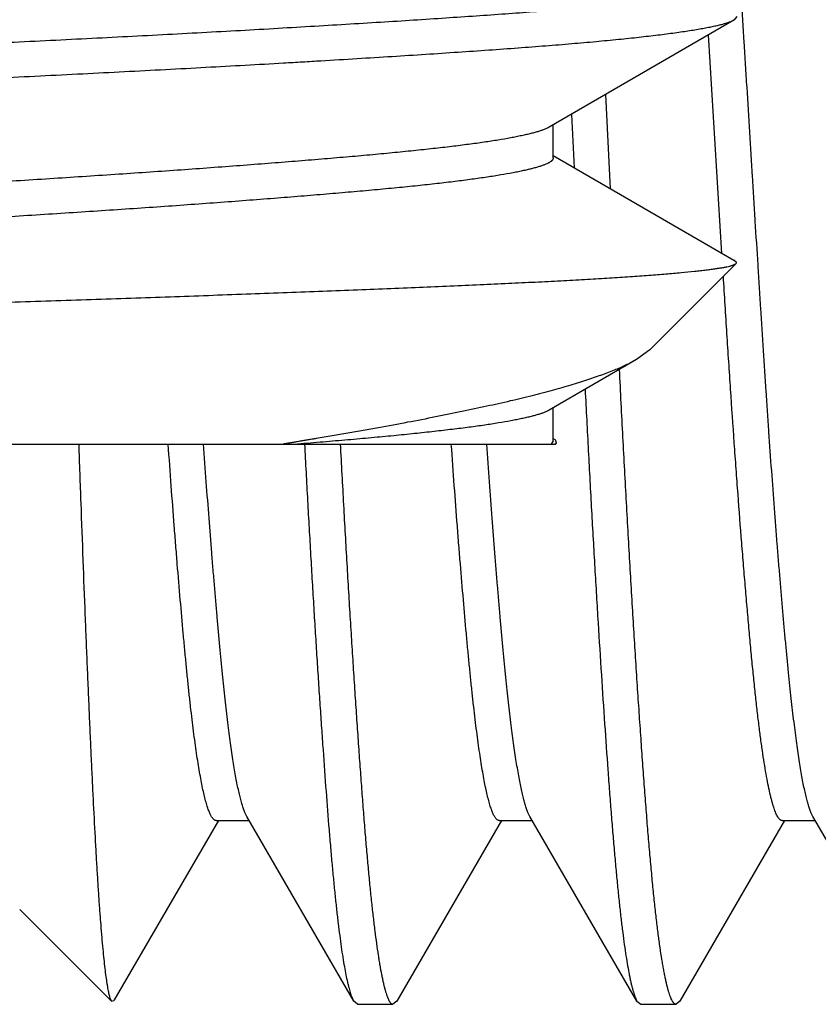
# Model space of a CAD drawing. Units: inches. Extents: x 0 to 22.3, y -0.1 to 17.2.
# Drawn here: x 4.5 to 4.5, y 12.2 to 12.3 of the extents above; entities that cross this region are included whole.
import ezdxf

# ---------------------------------------------------------------- set-up
doc = ezdxf.new("R2010")
doc.units = ezdxf.units.IN
doc.header["$LTSCALE"] = 1.21
doc.header["$MEASUREMENT"] = 0
doc.layers.get('0').update_dxf_attribs({"linetype": 'CONTINUOUS'})

msp = doc.modelspace()

# ---------------------------------------------------------------- linework, layer by layer
at = {"color": 7, "linetype": 'CONTINUOUS'}
for p, q in [((4.50076445, 12.29277773), (4.48821798, 12.28550201)), ((4.50081685, 12.29281018), (4.50098036, 12.29302766)), ((4.49995314, 12.27692221), (4.49903048, 12.29177341)), ((4.49238084, 12.28131447), (4.49206142, 12.28773244)), ((4.48972536, 12.28637696), (4.48990638, 12.28275051)), ((4.48849, 12.28341262), (4.48849, 12.28565992)), ((4.48849, 12.28357285), (4.50075793, 12.27645709)), ((4.50094248, 12.27630532), (4.50075793, 12.27645709)), ((4.49504815, 12.2703731), (4.50091429, 12.27623925)), ((4.49504815, 12.2703731), (4.49413885, 12.2697066)), ((4.49413885, 12.2697066), (4.48821798, 12.26627124)), ((4.48849, 12.26418185), (4.48849, 12.26642915)), ((4.48849, 12.26434207), (4.48864707, 12.26425087)), ((4.38832164, 12.26396403), (4.48863907, 12.26396403)), ((4.48848999, 12.26418185), (4.48835878, 12.26396403)), ((4.48859201, 12.26396403), (4.48872242, 12.26404738)), ((4.48863907, 12.26396403), (4.48872244, 12.2640474)), ((4.48872242, 12.26404738), (4.48864707, 12.26425087)), ((4.46574309, 12.23838507), (4.45865214, 12.226157)), ((4.46558613, 12.23838507), (4.46783275, 12.23838507)), ((4.47494993, 12.22611211), (4.46767588, 12.23865531)), ((4.48497386, 12.23838507), (4.47785704, 12.22611236)), ((4.4848169, 12.23838507), (4.48706352, 12.23838507)), ((4.4941807, 12.22611211), (4.48690665, 12.23865531)), ((4.50420463, 12.23838507), (4.49708781, 12.22611236)), ((4.50404767, 12.23838507), (4.50629429, 12.23838507)), ((4.51341147, 12.22611211), (4.50613742, 12.23865531)), ((4.45224709, 12.23234387), (4.45849247, 12.22609849)), ((4.45849247, 12.22609849), (4.45865218, 12.22615694)), ((4.47520151, 12.22589432), (4.47494993, 12.22611211)), ((4.47520151, 12.22589432), (4.47760536, 12.22589432)), ((4.47785704, 12.22611236), (4.47760536, 12.22589432)), ((4.4941807, 12.22611211), (4.49443228, 12.22589432)), ((4.49443228, 12.22589432), (4.49683613, 12.22589432)), ((4.49708781, 12.22611236), (4.49683613, 12.22589432))]:
    msp.add_line(p, q, dxfattribs=at)
for points, knots in [([(4.50404767, 12.35089432), (4.50405972, 12.35089432), (4.50408463, 12.35089113), (4.50412122, 12.35087709), (4.50415745, 12.35085406), (4.50419342, 12.35082222), (4.5042293, 12.35078162), (4.50426516, 12.35073224), (4.50430107, 12.35067405), (4.50433706, 12.35060704), (4.50437314, 12.35053121), (4.50440931, 12.35044655), (4.5044456, 12.35035305), (4.504496, 12.35021136), (4.50455866, 12.3500119), (4.50463182, 12.34974556), (4.50470526, 12.34944426), (4.50477891, 12.34910818), (4.5048527, 12.34873748), (4.50492662, 12.34833236), (4.50500073, 12.34789306), (4.50510332, 12.34724022), (4.50523046, 12.34634045), (4.50537746, 12.3451614), (4.5055229, 12.34385277), (4.50566707, 12.34241754), (4.50581072, 12.34085904), (4.5059541, 12.33918078), (4.50609702, 12.33738657), (4.50624047, 12.33548054), (4.50638522, 12.33346708), (4.50653178, 12.33135082), (4.50667938, 12.32913654), (4.50680146, 12.32723221), (4.50689952, 12.32566355), (4.50699964, 12.3240383), (4.50712492, 12.32195707), (4.507273, 12.3194032), (4.50741938, 12.31677848), (4.50756422, 12.31408889), (4.50770834, 12.31134061), (4.50785212, 12.30853994), (4.50799536, 12.30569326), (4.50813886, 12.30280709), (4.50828354, 12.29988808), (4.50842996, 12.29694292), (4.50857761, 12.2939783), (4.50872558, 12.29100095), (4.508874, 12.28801767), (4.50902326, 12.2850353), (4.50917163, 12.28206054), (4.50931836, 12.27910017), (4.50946343, 12.27616093), (4.50960766, 12.27324958), (4.50972792, 12.27084392), (4.50982403, 12.26893833), (4.50991922, 12.2670623), (4.51003818, 12.26474903), (4.5101826, 12.26201499), (4.51032868, 12.25934124), (4.51047617, 12.25673388), (4.51062405, 12.2541988), (4.51077224, 12.25174177), (4.51092137, 12.24936847), (4.51106985, 12.24708421), (4.51121674, 12.24489418), (4.51136189, 12.24280337), (4.51150602, 12.2408166), (4.51162749, 12.2392282), (4.51172475, 12.23801293), (4.51181874, 12.23687406), (4.51193575, 12.23552471), (4.51207952, 12.23399698), (4.51222475, 12.23259346), (4.51235002, 12.23150334), (4.51245115, 12.23069582), (4.51252507, 12.23013908), (4.51259907, 12.22961559), (4.51267316, 12.22912563), (4.51274746, 12.2286695), (4.51282185, 12.22824746), (4.5128961, 12.22785971), (4.51297004, 12.22750648), (4.51303291, 12.22723412), (4.51308327, 12.22703377), (4.51313066, 12.22685604), (4.51318912, 12.22665559), (4.51325132, 12.22647095), (4.5133015, 12.22634122), (4.51333757, 12.22625664), (4.51337358, 12.22618089), (4.51339879, 12.22613399), (4.51341147, 12.22611211)], [0, 0, 0, 0, 0.0002884, 0.00059375, 0.00093063, 0.00131001, 0.00173956, 0.00222456, 0.00276865, 0.00337436, 0.00404349, 0.00477733, 0.00557683, 0.00644269, 0.00837524, 0.01057754, 0.01305056, 0.01579454, 0.0188092, 0.02209383, 0.02564739, 0.02946853, 0.03790579, 0.04738848, 0.05789701, 0.06940945, 0.08190125, 0.09534504, 0.10971095, 0.12496705, 0.1410792, 0.15801101, 0.17572393, 0.19417766, 0.2036693, 0.21333034, 0.23313844, 0.25355683, 0.2745391, 0.29603763, 0.31800361, 0.34038713, 0.36313724, 0.38620218, 0.40952944, 0.43306589, 0.45675791, 0.48055154, 0.5043926, 0.5282268, 0.55199989, 0.57565771, 0.59914639, 0.62241242, 0.64540281, 0.65677827, 0.66806523, 0.6903481, 0.71220076, 0.73357359, 0.75441801, 0.77468663, 0.79433339, 0.81331377, 0.83158448, 0.84910386, 0.86583209, 0.88173141, 0.89676602, 0.90394843, 0.91090213, 0.92410817, 0.93635526, 0.94761692, 0.95786893, 0.96260933, 0.96708928, 0.97130657, 0.97525922, 0.97894554, 0.98236392, 0.98551286, 0.98839125, 0.99099838, 0.99220018, 0.99333418, 0.99539919, 0.99719536, 0.99799381, 0.99872669, 0.99939497, 1, 1, 1, 1]), ([(4.50613747, 12.2386554), (4.50612129, 12.23868326), (4.50608909, 12.23874308), (4.50604306, 12.23883984), (4.50599684, 12.23894812), (4.50595044, 12.23906787), (4.50590386, 12.23919907), (4.50583927, 12.23939606), (4.50577697, 12.23960898), (4.50571584, 12.23983722), (4.50565092, 12.24009446), (4.50557007, 12.2404441), (4.50547546, 12.24089758), (4.50538123, 12.24139534), (4.50528742, 12.24193686), (4.50519398, 12.24252147), (4.50510093, 12.24314852), (4.50500818, 12.24381742), (4.50491555, 12.2445277), (4.50478874, 12.24555548), (4.50466546, 12.24663674), (4.5045449, 12.24777017), (4.50445286, 12.24867706), (4.50436103, 12.24962079), (4.50426924, 12.25060061), (4.50417731, 12.25161565), (4.504085, 12.25266495), (4.50399209, 12.2537474), (4.50389831, 12.25486189), (4.5038038, 12.2560074), (4.50367573, 12.25759379), (4.50351595, 12.25964652), (4.50332779, 12.26218818), (4.50317419, 12.26436889), (4.50305138, 12.26615966), (4.50292669, 12.26800542), (4.5027712, 12.27035788), (4.50261796, 12.27273843), (4.50249563, 12.27467375), (4.5023727, 12.27664302), (4.50225059, 12.27862659), (4.50212747, 12.28062253), (4.50200263, 12.28263762), (4.50184518, 12.2851674), (4.50168687, 12.28770211), (4.50156054, 12.28973305), (4.50143504, 12.29176072), (4.50127957, 12.29428528), (4.50112462, 12.29680076), (4.50100065, 12.2987994), (4.50087737, 12.30077225), (4.50075361, 12.30272942), (4.50062996, 12.30466917), (4.5005082, 12.30656878), (4.50035657, 12.30889882), (4.50023155, 12.31075073), (4.50016843, 12.31166387)], [0, 0, 0, 0, 0.00131802, 0.00277784, 0.00438239, 0.00613324, 0.00803139, 0.01007742, 0.01461401, 0.01710483, 0.01974403, 0.02546768, 0.0317851, 0.03869519, 0.04619241, 0.05426866, 0.06291551, 0.07212636, 0.0818962, 0.09221988, 0.11449297, 0.12641776, 0.13885195, 0.1517857, 0.16520949, 0.17911311, 0.19348283, 0.20830363, 0.22356057, 0.23923962, 0.25532735, 0.28867353, 0.32347369, 0.35959496, 0.37811096, 0.39690894, 0.43527985, 0.47456374, 0.49450259, 0.51461505, 0.55528629, 0.57580747, 0.59642711, 0.63788476, 0.67950519, 0.70032829, 0.72113436, 0.76261922, 0.80380737, 0.82424183, 0.84454397, 0.8846773, 0.9044727, 0.92406303, 0.96255282, 1, 1, 1, 1]), ([(4.37620279, 12.28607248), (4.37622433, 12.28608496), (4.37627042, 12.28610982), (4.37634467, 12.28614544), (4.37642734, 12.28618116), (4.37655369, 12.28623085), (4.37673305, 12.28629254), (4.37692754, 12.28635056), (4.37709966, 12.28639749), (4.37729332, 12.28644723), (4.37755627, 12.28650912), (4.37789704, 12.28658152), (4.37827073, 12.28665377), (4.37867713, 12.28672596), (4.37911603, 12.28679812), (4.37958719, 12.28687024), (4.38027876, 12.28696922), (4.38122206, 12.2870914), (4.38244748, 12.28723239), (4.38379474, 12.28737213), (4.38526091, 12.28751128), (4.38684276, 12.28765105), (4.38853689, 12.28779134), (4.39033961, 12.28793226), (4.39224699, 12.28807431), (4.39425483, 12.28821796), (4.39635879, 12.28836297), (4.39855434, 12.28850835), (4.40083675, 12.28865293), (4.40320102, 12.28879736), (4.40564202, 12.28894141), (4.4081545, 12.28908396), (4.41073301, 12.28922481), (4.41292054, 12.28934068), (4.41469932, 12.28943341), (4.41651252, 12.28952721), (4.41880764, 12.28964467), (4.42159263, 12.28978549), (4.42441431, 12.2899271), (4.42726651, 12.29007013), (4.43014303, 12.29021469), (4.43255251, 12.29033582), (4.4344876, 12.29043262), (4.43642849, 12.2905293), (4.43885608, 12.29064984), (4.44176727, 12.29079422), (4.44467135, 12.29093772), (4.44756206, 12.29107936), (4.45043308, 12.29121962), (4.45327815, 12.29135919), (4.456091, 12.2914993), (4.45886553, 12.29163988), (4.4615957, 12.29178103), (4.46427556, 12.29192328), (4.46689924, 12.2920671), (4.46946106, 12.29221223), (4.4719555, 12.29235765), (4.47437719, 12.29250226), (4.47672083, 12.29264668), (4.47898131, 12.29279067), (4.48115378, 12.29293311), (4.48323352, 12.29307384), (4.48521599, 12.29321344), (4.48709681, 12.29335301), (4.48887188, 12.29349314), (4.49053736, 12.29363368), (4.49208964, 12.29377494), (4.49352532, 12.29391754), (4.49484127, 12.29406153), (4.49586136, 12.29418527), (4.49661538, 12.2942847), (4.49713395, 12.29435705), (4.49762064, 12.2944293), (4.49807518, 12.29450146), (4.49849733, 12.29457352), (4.49888687, 12.29464542), (4.49924358, 12.29471706), (4.49956729, 12.29478826), (4.49981599, 12.29484877), (4.49999818, 12.29489727), (4.50015883, 12.2949428), (4.50030806, 12.29498929), (4.50044538, 12.29503771), (4.50053619, 12.29507264), (4.50061859, 12.29510752), (4.50069258, 12.29514237), (4.50075815, 12.29517722), (4.5007983, 12.29520171), (4.50081685, 12.29521403)], [0, 0, 0, 0, 0.00059721, 0.00125495, 0.00197441, 0.00275646, 0.00451064, 0.00652098, 0.00762282, 0.00878921, 0.01131578, 0.01410064, 0.01714333, 0.02044321, 0.02399924, 0.02781007, 0.03187403, 0.04075343, 0.05062023, 0.06145509, 0.07323633, 0.0859398, 0.09953865, 0.11400388, 0.12930462, 0.14540801, 0.16227922, 0.1798816, 0.19817696, 0.21712587, 0.23668732, 0.25681893, 0.27747718, 0.2986174, 0.309354, 0.32019387, 0.34215985, 0.36446769, 0.387069, 0.40991475, 0.43295535, 0.45614082, 0.46777217, 0.47942085, 0.50274495, 0.52606251, 0.54932297, 0.57247583, 0.59547087, 0.61825818, 0.64078835, 0.66301252, 0.6848825, 0.70635095, 0.72737139, 0.74789832, 0.76788723, 0.78729475, 0.80607889, 0.82419897, 0.84161562, 0.85829109, 0.87418948, 0.88927684, 0.90352098, 0.91689153, 0.92936029, 0.94090137, 0.95149096, 0.96110719, 0.96554398, 0.9697302, 0.97366395, 0.97734352, 0.98076738, 0.98393418, 0.9868428, 0.98949237, 0.99188252, 0.99298042, 0.99401367, 0.99588694, 0.9967277, 0.99750516, 0.99822, 0.99887315, 0.99946592, 1, 1, 1, 1]), ([(4.50076445, 12.29277773), (4.50074266, 12.29276511), (4.50069593, 12.29274001), (4.50062044, 12.29270417), (4.50053611, 12.29266829), (4.50040672, 12.29261842), (4.5002225, 12.29255673), (4.50002243, 12.29249896), (4.49984502, 12.29245222), (4.49964496, 12.29240261), (4.49937296, 12.29234079), (4.49902015, 12.29226804), (4.49863283, 12.29219483), (4.49821119, 12.29212116), (4.49775548, 12.2920471), (4.49726595, 12.29197275), (4.49654684, 12.29187036), (4.49556537, 12.29174379), (4.49428992, 12.29159648), (4.49288712, 12.29144929), (4.4913601, 12.29130299), (4.48971229, 12.29115838), (4.48794748, 12.29101496), (4.48606971, 12.290872), (4.48408333, 12.29072845), (4.48199282, 12.29058454), (4.47980299, 12.29043997), (4.47751886, 12.29029398), (4.47514568, 12.29014621), (4.47311474, 12.29002304), (4.4714495, 12.28992439), (4.46973416, 12.2898246), (4.46754659, 12.28970039), (4.46487291, 12.2895526), (4.46213894, 12.2894056), (4.45935087, 12.28926036), (4.45651509, 12.28911649), (4.45363809, 12.28897331), (4.45072651, 12.28882966), (4.44679449, 12.28863703), (4.44283867, 12.28844415), (4.43886824, 12.28824767), (4.4363809, 12.2881235), (4.43439229, 12.28802398), (4.43240989, 12.28792488), (4.42994194, 12.28780157), (4.42699642, 12.2876537), (4.42407709, 12.28750645), (4.42119056, 12.28736092), (4.41834344, 12.28721686), (4.41554227, 12.28707365), (4.41279348, 12.28693012), (4.41010337, 12.2867862), (4.40747807, 12.28664181), (4.4049236, 12.28649631), (4.40244582, 12.28634908), (4.40005039, 12.28620037), (4.39774271, 12.28605133), (4.39552798, 12.28590327), (4.3934113, 12.28575551), (4.39139753, 12.28560827), (4.38949118, 12.28546265), (4.38769662, 12.28531864), (4.38601796, 12.28517568), (4.38445909, 12.28503265), (4.38302356, 12.28488926), (4.38171461, 12.28474559), (4.38070473, 12.28462193), (4.37996254, 12.28452136), (4.37945551, 12.28444772), (4.37898216, 12.28437373), (4.37854278, 12.28429948), (4.3781376, 12.28422511), (4.37776684, 12.28415084), (4.37743068, 12.28407685), (4.37712931, 12.28400309), (4.37686288, 12.2839295), (4.37666339, 12.28386626), (4.3765217, 12.28381523), (4.37642819, 12.28377841), (4.37634351, 12.28374167), (4.37626766, 12.28370499), (4.37620065, 12.28366842), (4.37614246, 12.28363194), (4.37609306, 12.28359556), (4.37605246, 12.28355921), (4.37602062, 12.28352283), (4.3759976, 12.28348627), (4.37598356, 12.28344943), (4.37598036, 12.28342438), (4.37598036, 12.28341227)], [0, 0, 0, 0, 0.00060259, 0.00126842, 0.0019988, 0.00279469, 0.00458556, 0.00664499, 0.00777612, 0.00897503, 0.01157644, 0.0144494, 0.0175934, 0.02100743, 0.02469009, 0.02863966, 0.03285417, 0.04206898, 0.05231578, 0.06357311, 0.07581633, 0.08901834, 0.10315015, 0.11818051, 0.13407594, 0.15080055, 0.16831654, 0.18658432, 0.20556243, 0.2252076, 0.23526638, 0.245475, 0.26631855, 0.28769089, 0.30954341, 0.33182638, 0.35448914, 0.37748016, 0.40074711, 0.42423698, 0.47167106, 0.49550722, 0.51935044, 0.53125772, 0.54314641, 0.56684095, 0.59038009, 0.61371021, 0.63677814, 0.65953133, 0.68191797, 0.70388711, 0.72538878, 0.7463741, 0.76679542, 0.78660647, 0.8057623, 0.8242193, 0.84193542, 0.85887055, 0.87498629, 0.89024591, 0.90461491, 0.91806115, 0.93055501, 0.94206906, 0.95257832, 0.96206082, 0.96641111, 0.97049792, 0.97431935, 0.97787369, 0.98115944, 0.98417529, 0.98692032, 0.98939437, 0.99159797, 0.9935325, 0.99439972, 0.99520085, 0.99593658, 0.99660783, 0.99721585, 0.99776236, 0.99824987, 0.99868195, 0.9990638, 0.99940298, 0.99971025, 1, 1, 1, 1]), ([(4.50081685, 12.29281018), (4.50081274, 12.29280745), (4.50079553, 12.29279621), (4.50077795, 12.29278555), (4.50076445, 12.29277773)], [0, 0, 0, 0, 0.24063521, 1, 1, 1, 1]), ([(4.48821793, 12.28550206), (4.48817327, 12.28547615), (4.48807374, 12.28542517), (4.4879078, 12.28535426), (4.4877141, 12.28528317), (4.48749268, 12.28521179), (4.48724365, 12.28514005), (4.48696722, 12.28506789), (4.48666363, 12.28499527), (4.48633309, 12.2849221), (4.48597577, 12.28484855), (4.48544668, 12.28474689), (4.48471914, 12.28462085), (4.48376759, 12.28447468), (4.4827142, 12.28432941), (4.48156143, 12.2841852), (4.48031173, 12.28404119), (4.47896773, 12.28389694), (4.47753247, 12.28375295), (4.4760093, 12.28360955), (4.4744016, 12.28346663), (4.47271291, 12.28332403), (4.47094711, 12.28318038), (4.46910836, 12.28303447), (4.46652306, 12.28283487), (4.46314109, 12.28258538), (4.45892328, 12.28229619), (4.45528645, 12.28205873), (4.45229471, 12.28186783), (4.45000086, 12.28172373), (4.44768101, 12.28158073), (4.44534044, 12.28143814), (4.44298448, 12.28129441), (4.44061845, 12.28114909), (4.4382477, 12.28100213), (4.43587756, 12.28085412), (4.43351329, 12.28070657), (4.43116013, 12.28056013), (4.42882332, 12.2804148), (4.42650817, 12.2802704), (4.42422001, 12.28012604), (4.42196402, 12.27998141), (4.41974518, 12.27983737), (4.41756843, 12.27969427), (4.41543882, 12.27955143), (4.4133612, 12.27940823), (4.4113402, 12.27926364), (4.40938036, 12.27911689), (4.40748607, 12.27896919), (4.40566159, 12.2788216), (4.40391093, 12.2786748), (4.40223789, 12.27852952), (4.40064634, 12.27838512), (4.39914, 12.27824083), (4.39772233, 12.27809671), (4.39639648, 12.27795288), (4.39516536, 12.27780959), (4.39403166, 12.27766734), (4.39299804, 12.2775252), (4.39220099, 12.27740222), (4.39161544, 12.27730216), (4.39121526, 12.27722895), (4.39084159, 12.27715544), (4.39049464, 12.27708174), (4.39017462, 12.27700798), (4.38988177, 12.27693433), (4.38961631, 12.27686092), (4.38937837, 12.27678788), (4.38916802, 12.27671519), (4.38898526, 12.27664284), (4.38885115, 12.27658063), (4.38875821, 12.27653046), (4.38869818, 12.27649434), (4.38864508, 12.27645825), (4.38859894, 12.27642217), (4.38855975, 12.27638607), (4.38852752, 12.2763499), (4.3885023, 12.27631361), (4.38848414, 12.27627713), (4.38847316, 12.27624045), (4.3884707, 12.27621572), (4.3884707, 12.27620361)], [0, 0, 0, 0, 0.00154184, 0.00333483, 0.00538648, 0.00770143, 0.01028098, 0.01312496, 0.01623257, 0.01960265, 0.02323437, 0.02712703, 0.03569174, 0.04528308, 0.05587587, 0.06744648, 0.0799765, 0.09344311, 0.1078133, 0.12305333, 0.13913136, 0.15601419, 0.17366333, 0.19203868, 0.21109844, 0.25109959, 0.29331053, 0.33735291, 0.35993978, 0.38283646, 0.4059906, 0.42935033, 0.452864, 0.47647897, 0.50014182, 0.52379916, 0.54739767, 0.57088485, 0.59420912, 0.61731806, 0.64015815, 0.66267774, 0.68482824, 0.70656047, 0.72782364, 0.74856901, 0.76875298, 0.78833206, 0.80726079, 0.82549493, 0.84299565, 0.85972525, 0.87564582, 0.89072031, 0.90491563, 0.91820055, 0.93054709, 0.94192895, 0.95232193, 0.9617043, 0.96601182, 0.97006181, 0.97385311, 0.97738437, 0.98065386, 0.98366001, 0.98640151, 0.98887811, 0.99109185, 0.99304609, 0.99474589, 0.99550284, 0.9961994, 0.9968373, 0.99741885, 0.99794717, 0.99842651, 0.99886262, 0.99926321, 0.9996383, 1, 1, 1, 1]), ([(4.48849002, 12.28341262), (4.48849002, 12.28340063), (4.48848757, 12.28337615), (4.48847664, 12.28333988), (4.48845857, 12.28330387), (4.48843349, 12.28326809), (4.48840146, 12.28323246), (4.48836251, 12.28319693), (4.48831664, 12.28316146), (4.48826384, 12.283126), (4.48820412, 12.28309053), (4.48811154, 12.28304125), (4.4879778, 12.28298018), (4.4877954, 12.28290911), (4.48758528, 12.28283758), (4.48734752, 12.28276556), (4.48708229, 12.28269311), (4.48678983, 12.28262029), (4.48647037, 12.28254716), (4.48612408, 12.2824738), (4.48560969, 12.28237244), (4.48490036, 12.28224684), (4.48397037, 12.28210098), (4.48293819, 12.28195511), (4.48180636, 12.28180914), (4.48057715, 12.2816639), (4.47925306, 12.28152012), (4.47783711, 12.28137749), (4.47633263, 12.28123576), (4.47474304, 12.28109397), (4.47307186, 12.28095107), (4.47132287, 12.28080674), (4.46950011, 12.28066064), (4.46760769, 12.28051351), (4.46564981, 12.28036649), (4.46363083, 12.2802197), (4.46155531, 12.28007296), (4.4594279, 12.27992652), (4.45725337, 12.2797808), (4.45503656, 12.27963611), (4.45278237, 12.2794929), (4.44971695, 12.27930245), (4.44661887, 12.27911363), (4.44349538, 12.2789222), (4.44113243, 12.27877627), (4.43876357, 12.27862942), (4.43639411, 12.27848223), (4.43402938, 12.27833513), (4.43167463, 12.27818845), (4.42933512, 12.27804202), (4.42701612, 12.27789588), (4.42472287, 12.27775081), (4.42246052, 12.27760735), (4.42023413, 12.27746497), (4.41804871, 12.27732316), (4.41590931, 12.27718089), (4.41382086, 12.27703711), (4.41178798, 12.27689189), (4.40981514, 12.27674525), (4.40790676, 12.27659799), (4.40606714, 12.2764511), (4.40430038, 12.27630453), (4.40261039, 12.27615799), (4.40100098, 12.27601187), (4.39947581, 12.27586685), (4.3980384, 12.27572311), (4.39669194, 12.27558079), (4.39543942, 12.27543932), (4.39428368, 12.27529764), (4.39322739, 12.27515506), (4.392411, 12.27503178), (4.39180968, 12.27493158), (4.39139752, 12.2748583), (4.39101175, 12.27478488), (4.39065255, 12.27471146), (4.39032014, 12.27463808), (4.39001476, 12.27456474), (4.38973664, 12.27449149), (4.38948598, 12.27441833), (4.38926287, 12.2743453), (4.38906731, 12.27427243), (4.38889929, 12.27419974), (4.38879829, 12.27414767), (4.38875284, 12.27412127)], [0, 0, 0, 0, 0.00035819, 0.00072918, 0.00112524, 0.00155643, 0.00203051, 0.00255328, 0.00312904, 0.003761, 0.00445165, 0.00520289, 0.00689255, 0.00883891, 0.01104746, 0.01352046, 0.01625777, 0.01925856, 0.02252155, 0.02604574, 0.02983063, 0.03817994, 0.0475594, 0.05794565, 0.06931383, 0.08164378, 0.09491394, 0.10909328, 0.12414849, 0.14004787, 0.15675913, 0.17424443, 0.19246364, 0.21137525, 0.23093705, 0.25110552, 0.27183626, 0.29308265, 0.3147966, 0.33692995, 0.35943436, 0.38225951, 0.42866321, 0.45213826, 0.47572599, 0.49937313, 0.52302637, 0.54663244, 0.57013866, 0.59349345, 0.61664475, 0.63953916, 0.66212434, 0.68435147, 0.70617185, 0.72753498, 0.74839129, 0.76869638, 0.78840694, 0.80747788, 0.82586439, 0.8435269, 0.86042794, 0.87652952, 0.89179379, 0.90618643, 0.9196756, 0.93223311, 0.94383361, 0.95445266, 0.9640671, 0.96849202, 0.9726601, 0.97657005, 0.98022054, 0.98361002, 0.98673698, 0.98960023, 0.99219912, 0.99453494, 0.99661053, 0.99843009, 1, 1, 1, 1]), ([(4.3822093, 12.27032392), (4.3822244, 12.27033268), (4.3822578, 12.27034998), (4.38231316, 12.27037422), (4.38237726, 12.27039852), (4.38245011, 12.27042288), (4.3825317, 12.2704473), (4.3826576, 12.27048139), (4.38283704, 12.2705235), (4.38307888, 12.2705723), (4.38335546, 12.27062112), (4.38366664, 12.27066987), (4.38401219, 12.27071861), (4.38439186, 12.27076733), (4.3848054, 12.27081603), (4.38525259, 12.27086465), (4.38591521, 12.27093144), (4.38682572, 12.2710132), (4.38801524, 12.27110718), (4.38933094, 12.2712004), (4.39076887, 12.27129382), (4.39232502, 12.27138766), (4.39399526, 12.27148191), (4.39577531, 12.27157677), (4.39766068, 12.27167241), (4.39964687, 12.27176865), (4.40172924, 12.27186482), (4.40390287, 12.27196049), (4.40616252, 12.27205605), (4.40850285, 12.27215109), (4.41091834, 12.27224473), (4.41340313, 12.27233713), (4.41595103, 12.27242878), (4.4185557, 12.27252063), (4.42212394, 12.27264447), (4.42574691, 12.27276779), (4.42941614, 12.27289214), (4.43221007, 12.27298656), (4.43502284, 12.27308092), (4.43784803, 12.27317475), (4.44067918, 12.27326841), (4.44350979, 12.27336161), (4.44633339, 12.27345351), (4.44914356, 12.2735442), (4.45193395, 12.2736341), (4.45469833, 12.27372406), (4.45743064, 12.27381429), (4.46012488, 12.27390479), (4.46277521, 12.27399576), (4.46537591, 12.2740875), (4.46792128, 12.27417991), (4.47040569, 12.27427253), (4.47282366, 12.27436458), (4.47516986, 12.27445637), (4.47743914, 12.27454785), (4.47962648, 12.27463835), (4.48172709, 12.27472756), (4.48373664, 12.27481585), (4.4856512, 12.27490381), (4.487467, 12.27499204), (4.48918049, 12.27508043), (4.49078828, 12.2751691), (4.49228727, 12.27525838), (4.49367446, 12.27534839), (4.49475913, 12.2754255), (4.4955687, 12.27548746), (4.49629915, 12.27554615), (4.49713651, 12.27561866), (4.49792255, 12.27569544), (4.49848968, 12.27575725), (4.4988684, 12.27580172), (4.49921559, 12.27584586), (4.49953109, 12.27588969), (4.49981475, 12.2759332), (4.50006652, 12.27597643), (4.50028635, 12.27601941), (4.50044928, 12.27605646), (4.50056345, 12.2760865), (4.50063732, 12.27610804), (4.50070322, 12.27612957), (4.50076114, 12.2761511), (4.5008111, 12.27617261), (4.50085313, 12.27619413), (4.50088725, 12.27621563), (4.50090635, 12.27623131), (4.50091428, 12.27623924)], [0, 0, 0, 0, 0.0004404, 0.00094766, 0.00152345, 0.00216885, 0.00288462, 0.00367127, 0.00545844, 0.0075322, 0.00989332, 0.01254171, 0.0154761, 0.01869483, 0.02219622, 0.02597856, 0.03004016, 0.03899366, 0.04903516, 0.06013566, 0.07226147, 0.08537949, 0.0994563, 0.11445572, 0.13033987, 0.14707082, 0.16461055, 0.18291794, 0.20194764, 0.22165496, 0.24199477, 0.26291742, 0.28437042, 0.30630006, 0.3286539, 0.37442346, 0.39773248, 0.42125333, 0.44493276, 0.46871667, 0.49255046, 0.51637967, 0.54014963, 0.56380591, 0.58729525, 0.61056594, 0.63356689, 0.65624763, 0.67855911, 0.70045364, 0.7218837, 0.74280147, 0.76315955, 0.78291444, 0.80202327, 0.82044242, 0.83813105, 0.85505319, 0.87117673, 0.88647129, 0.90090585, 0.91445212, 0.92708501, 0.93878045, 0.94951369, 0.95451151, 0.9592593, 0.96799658, 0.97571044, 0.97917877, 0.9823853, 0.98532812, 0.98800616, 0.9904189, 0.99256627, 0.99444883, 0.99606789, 0.9967794, 0.99742611, 0.99800859, 0.99852759, 0.99898413, 0.99937985, 0.99971713, 1, 1, 1, 1]), ([(4.50091428, 12.27623924), (4.50091947, 12.27624443), (4.50092859, 12.27625482), (4.50093861, 12.27627166), (4.50094365, 12.27628867), (4.50094341, 12.27629999), (4.50094248, 12.27630532)], [0, 0, 0, 0, 0.29540508, 0.55331305, 0.78247961, 1, 1, 1, 1]), ([(4.50404768, 12.23838499), (4.50403744, 12.238385), (4.50401662, 12.23838682), (4.50397416, 12.23839783), (4.50393268, 12.23841993), (4.50389324, 12.23845035), (4.50386251, 12.23847922), (4.50383178, 12.23851324), (4.50378903, 12.23856775), (4.50373595, 12.23864969), (4.5036743, 12.2387649), (4.50361228, 12.23890074), (4.50354992, 12.23905716), (4.50348726, 12.23923408), (4.50342437, 12.23943137), (4.5033613, 12.23964894), (4.50329809, 12.23988671), (4.5032348, 12.24014462), (4.50314748, 12.24052806), (4.5030394, 12.2410576), (4.50291377, 12.24175293), (4.50278815, 12.24252595), (4.50266249, 12.24337519), (4.50253727, 12.24429941), (4.50241306, 12.24529739), (4.50228991, 12.24636752), (4.50216744, 12.24750781), (4.50204537, 12.24871625), (4.50192304, 12.24999088), (4.50179977, 12.25132968), (4.5016754, 12.25273039), (4.50154986, 12.25419054), (4.50142332, 12.25570763), (4.50125145, 12.25783689), (4.50108331, 12.26003385), (4.50091711, 12.26229466), (4.50074691, 12.26467113), (4.50058006, 12.26709994), (4.50041634, 12.26957706), (4.50029343, 12.27148412), (4.50017114, 12.27341947), (4.50009005, 12.27471878), (4.50004937, 12.27537259)], [0, 0, 0, 0, 0.00082162, 0.00166658, 0.00350554, 0.00453738, 0.00565982, 0.00688221, 0.00821187, 0.01121353, 0.01469875, 0.01868662, 0.02318641, 0.02820314, 0.03373927, 0.03979572, 0.04637345, 0.05347392, 0.06109809, 0.07791883, 0.09682378, 0.11777717, 0.14074146, 0.16568897, 0.19259397, 0.22141567, 0.2520997, 0.28459317, 0.31884927, 0.35482029, 0.39244516, 0.43165591, 0.47238548, 0.5145684, 0.6030202, 0.64913956, 0.69641919, 0.79414829, 0.84443746, 0.89556653, 0.94744983, 1, 1, 1, 1]), ([(4.49413885, 12.2697066), (4.49403804, 12.26964814), (4.4938256, 12.26953149), (4.49348801, 12.26936263), (4.49311952, 12.26919321), (4.49272009, 12.26902306), (4.49228962, 12.26885194), (4.49182804, 12.26867951), (4.49133535, 12.26850549), (4.49081168, 12.2683298), (4.49025737, 12.26815254), (4.48967286, 12.26797391), (4.48905874, 12.26779427), (4.48818393, 12.26754914), (4.48701988, 12.26724421), (4.48553903, 12.266885), (4.4839506, 12.26652502), (4.48225746, 12.26616416), (4.480463, 12.265802), (4.47857111, 12.26543811), (4.47693496, 12.26513682), (4.47558064, 12.26489475), (4.47453247, 12.26471082), (4.47364565, 12.26455775), (4.47292584, 12.26443472), (4.47247064, 12.26435744), (4.47210396, 12.26429536), (4.47182709, 12.26424855), (4.47154902, 12.26420168), (4.47126972, 12.2641549), (4.47098913, 12.264108), (4.47070721, 12.26406042), (4.47042409, 12.26401196), (4.47023485, 12.26397987), (4.47014003, 12.26396403)], [0, 0, 0, 0, 0.01412466, 0.02936542, 0.04574248, 0.06327518, 0.08198276, 0.10188481, 0.12299514, 0.14531346, 0.16883103, 0.19353172, 0.21939251, 0.24638386, 0.30364757, 0.36523322, 0.43107057, 0.50105254, 0.57505933, 0.6529532, 0.73456447, 0.77670526, 0.81970722, 0.86355129, 0.88578365, 0.90821951, 0.91951423, 0.93085995, 0.94225408, 0.95369411, 0.96518461, 0.97673574, 0.98834836, 1, 1, 1, 1]), ([(4.49683613, 12.22589432), (4.49682626, 12.22589432), (4.49680607, 12.22589642), (4.49677618, 12.22590578), (4.49674646, 12.22592123), (4.4967169, 12.22594267), (4.49668741, 12.22597008), (4.49665796, 12.22600343), (4.4966285, 12.22604273), (4.49659901, 12.22608799), (4.49656948, 12.22613922), (4.49652836, 12.22621868), (4.49647737, 12.22633342), (4.496418, 12.22648982), (4.49635825, 12.22666994), (4.49629814, 12.22687375), (4.49623779, 12.2271012), (4.49617726, 12.22735223), (4.49611663, 12.22762673), (4.49605592, 12.22792462), (4.49599514, 12.22824579), (4.49593429, 12.22859011), (4.49585055, 12.22909473), (4.49574626, 12.22978247), (4.49562466, 12.23067569), (4.49550382, 12.2316578), (4.49538398, 12.2327273), (4.49526505, 12.23388255), (4.49514665, 12.23512176), (4.49502859, 12.23644301), (4.49491082, 12.2378443), (4.49479343, 12.23932346), (4.4946757, 12.2408782), (4.49455713, 12.2425061), (4.49443738, 12.24420463), (4.49431641, 12.24597117), (4.49415174, 12.24845453), (4.49398989, 12.25101949), (4.49382897, 12.25366194), (4.4937068, 12.25572599), (4.49358549, 12.25784039), (4.49346526, 12.2600019), (4.49334602, 12.26220718), (4.49318657, 12.26522512), (4.49306945, 12.26750772), (4.49299196, 12.26904139)], [0, 0, 0, 0, 0.00068071, 0.00138867, 0.00214874, 0.00298107, 0.00390107, 0.00492011, 0.00604654, 0.00728648, 0.00864449, 0.01012397, 0.01345663, 0.01729936, 0.02166061, 0.02654524, 0.03195564, 0.0378929, 0.04435722, 0.05134817, 0.05886476, 0.06690553, 0.07546865, 0.09415186, 0.11488991, 0.13765411, 0.16241271, 0.1891308, 0.21777016, 0.2482888, 0.28064123, 0.31477887, 0.35065068, 0.38820261, 0.42737758, 0.46811561, 0.51035395, 0.59907014, 0.64541227, 0.6929828, 0.7417087, 0.79151527, 0.84232625, 0.89406383, 1, 1, 1, 1]), ([(4.49065684, 12.26768673), (4.49072779, 12.26629332), (4.4908348, 12.26421885), (4.49098128, 12.26147507), (4.49109126, 12.25946759), (4.49120207, 12.25749747), (4.49131321, 12.25556723), (4.49142455, 12.25367935), (4.49157136, 12.25125377), (4.49175555, 12.24834548), (4.49197678, 12.2450143), (4.49216109, 12.24237541), (4.49230846, 12.24038048), (4.49241657, 12.23897579), (4.49252443, 12.23763488), (4.49263202, 12.23635944), (4.49273987, 12.23515116), (4.49284831, 12.2340116), (4.49295756, 12.23294223), (4.49306775, 12.23194444), (4.49317845, 12.23101949), (4.49328932, 12.23016855), (4.49340026, 12.22939268), (4.49351152, 12.22869291), (4.49360716, 12.22815825), (4.49368408, 12.22776942), (4.49373974, 12.22750671), (4.49379519, 12.22726363), (4.49385038, 12.22704024), (4.49390531, 12.22683663), (4.49395996, 12.22665283), (4.49401436, 12.22648889), (4.49406854, 12.22634483), (4.49412253, 12.22622067), (4.49416114, 12.22614587), (4.4941807, 12.22611211)], [0, 0, 0, 0, 0.10017258, 0.14913966, 0.19727644, 0.24452109, 0.29081284, 0.3360922, 0.3803011, 0.46528207, 0.54531806, 0.61999751, 0.65520831, 0.68893949, 0.72114812, 0.75179343, 0.78083732, 0.80824402, 0.83398008, 0.85801429, 0.88031719, 0.90086195, 0.91962517, 0.93658739, 0.95173199, 0.95861819, 0.9650451, 0.9710119, 0.97651829, 0.98156468, 0.98615237, 0.99028395, 0.99396382, 0.99719889, 1, 1, 1, 1]), ([(4.48821795, 12.2662713), (4.48817354, 12.26624554), (4.48807461, 12.26619483), (4.48790974, 12.26612427), (4.48771739, 12.26605353), (4.4874976, 12.26598253), (4.48725048, 12.26591117), (4.48697626, 12.26583941), (4.48667515, 12.26576717), (4.48634737, 12.26569439), (4.48599305, 12.26562122), (4.48546848, 12.2655201), (4.48474725, 12.26539472), (4.48380404, 12.26524924), (4.48275996, 12.26510468), (4.48161742, 12.26496118), (4.4803788, 12.26481789), (4.47904673, 12.26467439), (4.47762417, 12.26453114), (4.47611438, 12.26438842), (4.47452064, 12.26424618), (4.47284652, 12.26410433), (4.47170392, 12.26401113), (4.47111992, 12.26396408)], [0, 0, 0, 0, 0.0089048, 0.01925375, 0.03108986, 0.04443885, 0.05930774, 0.07569604, 0.09359961, 0.11301247, 0.13393028, 0.15634894, 0.20566836, 0.26088967, 0.32187087, 0.38847989, 0.46061107, 0.53813238, 0.6208562, 0.70859253, 0.80116421, 0.89838038, 1, 1, 1, 1]), ([(4.45625441, 12.26396396), (4.45630065, 12.26262511), (4.45639307, 12.25999483), (4.45653587, 12.25612755), (4.45665719, 12.25300309), (4.4567538, 12.25058995), (4.45682523, 12.24885059), (4.45689647, 12.24716159), (4.45696737, 12.24552522), (4.45703754, 12.24394371), (4.45710696, 12.24241913), (4.45717581, 12.24095338), (4.45726509, 12.23912137), (4.45735608, 12.2373733), (4.45745017, 12.23571131), (4.45751907, 12.23456371), (4.45758823, 12.23348406), (4.45765781, 12.2324736), (4.45772782, 12.23153352), (4.45779814, 12.23066505), (4.45786851, 12.22986941), (4.4579385, 12.22914767), (4.45800817, 12.22850076), (4.45807758, 12.22792942), (4.45813721, 12.22750112), (4.45818528, 12.22719698), (4.45821966, 12.22699762), (4.45825382, 12.22681769), (4.45828778, 12.2266572), (4.45832153, 12.22651617), (4.45835508, 12.2263946), (4.45838404, 12.22630579), (4.45840751, 12.2262447), (4.45842427, 12.22620589), (4.45844101, 12.22617193), (4.45845774, 12.22614279), (4.45847448, 12.22611847), (4.45848645, 12.22610452), (4.45849247, 12.22609849)], [0, 0, 0, 0, 0.10582728, 0.20791085, 0.30570956, 0.35283387, 0.3986932, 0.44322803, 0.48637776, 0.52808147, 0.5682846, 0.60693838, 0.64399862, 0.71317832, 0.74521571, 0.77550005, 0.80399773, 0.83067836, 0.85551144, 0.87846562, 0.8995086, 0.91860894, 0.93574677, 0.95090675, 0.96407318, 0.96990399, 0.97523076, 0.98005306, 0.98437166, 0.9881884, 0.99150666, 0.99433213, 0.99556309, 0.99667503, 0.99767042, 0.99855272, 0.99932685, 1, 1, 1, 1]), ([(4.46558613, 12.23838506), (4.46556942, 12.23838507), (4.46553464, 12.23839005), (4.46548386, 12.23841176), (4.46543369, 12.23844719), (4.46538385, 12.23849608), (4.46533407, 12.23855844), (4.46528418, 12.23863435), (4.4652341, 12.23872385), (4.46518381, 12.23882696), (4.4651333, 12.23894364), (4.46508259, 12.23907386), (4.46503171, 12.23921754), (4.46498067, 12.23937463), (4.4649295, 12.23954508), (4.46485883, 12.23979837), (4.46477104, 12.24014848), (4.46466867, 12.24060902), (4.46456647, 12.24112215), (4.46446435, 12.24168723), (4.46436224, 12.24230344), (4.46426009, 12.24297002), (4.46411962, 12.24395703), (4.46398566, 12.24500986), (4.46385579, 12.24612688), (4.46375618, 12.24703461), (4.46365699, 12.24798772), (4.46355788, 12.24898515), (4.46345849, 12.25002587), (4.46332272, 12.25149658), (4.46315191, 12.25343421), (4.46298374, 12.25543608), (4.46284851, 12.25711165), (4.46270986, 12.25887842), (4.46253723, 12.26116545), (4.46240353, 12.26301635), (4.46233667, 12.26396174)], [0, 0, 0, 0, 0.00193094, 0.00400102, 0.00632564, 0.00898776, 0.01204336, 0.01552986, 0.01947252, 0.02388655, 0.02878086, 0.03416113, 0.0400309, 0.04639221, 0.05324617, 0.06059418, 0.07677695, 0.09494779, 0.11510607, 0.13723233, 0.16129973, 0.18728128, 0.21515591, 0.2765017, 0.30991425, 0.34510135, 0.38202375, 0.42064443, 0.46092665, 0.50283086, 0.59131368, 0.68569652, 0.73497091, 0.78556339, 0.89048217, 1, 1, 1, 1]), ([(4.46767591, 12.23865531), (4.46766004, 12.23868261), (4.46762847, 12.23874117), (4.46758332, 12.23883577), (4.46753802, 12.23894142), (4.46749257, 12.2390581), (4.46744695, 12.23918575), (4.46740116, 12.23932433), (4.46735518, 12.23947379), (4.46729168, 12.23969421), (4.46721249, 12.23999698), (4.46711975, 12.24039324), (4.46702702, 12.24083245), (4.46693458, 12.24131427), (4.46684246, 12.24183818), (4.46675074, 12.24240355), (4.46665947, 12.2430098), (4.4665685, 12.24365644), (4.46647764, 12.24434304), (4.46635324, 12.24533643), (4.46619865, 12.24667341), (4.46601832, 12.24838885), (4.46583878, 12.25024719), (4.46569169, 12.25188243), (4.4655725, 12.25325701), (4.46548083, 12.25433545), (4.46538844, 12.25544422), (4.46526312, 12.25698034), (4.4651063, 12.25896884), (4.46492121, 12.26143227), (4.4648015, 12.26310889), (4.46474164, 12.26396324)], [0, 0, 0, 0, 0.00371034, 0.0078122, 0.01231223, 0.01721489, 0.02252311, 0.02823869, 0.03436266, 0.04089556, 0.05519065, 0.07112856, 0.08871087, 0.10793198, 0.12877313, 0.15121274, 0.17522981, 0.20081007, 0.22794079, 0.25660782, 0.31844547, 0.38607965, 0.4592809, 0.53781682, 0.57899651, 0.62140072, 0.66499131, 0.70972992, 0.8024953, 0.89936678, 1, 1, 1, 1]), ([(4.47494993, 12.22611211), (4.47493153, 12.22614386), (4.47489517, 12.22621383), (4.47484416, 12.22632948), (4.47479298, 12.22646289), (4.47474162, 12.22661404), (4.47469004, 12.22678293), (4.47463822, 12.22696951), (4.47458616, 12.22717373), (4.47451384, 12.22748062), (4.47442383, 12.22790821), (4.47431863, 12.228474), (4.47421335, 12.22910871), (4.47410844, 12.22981164), (4.47400363, 12.23058195), (4.47389894, 12.23141876), (4.4737945, 12.23232114), (4.4736907, 12.23328806), (4.47358774, 12.23431844), (4.47348546, 12.23541106), (4.47338366, 12.23656469), (4.47324492, 12.23822066), (4.47307188, 12.24043263), (4.47290496, 12.24273712), (4.47276971, 12.24468789), (4.47266561, 12.24622741), (4.47256066, 12.24781544), (4.47245503, 12.24945013), (4.4723491, 12.25112964), (4.47224351, 12.25285205), (4.47213829, 12.25461539), (4.4720332, 12.25641761), (4.47192833, 12.25825663), (4.4717879, 12.26077608), (4.4716857, 12.26268246), (4.47161836, 12.26396403)], [0, 0, 0, 0, 0.00289229, 0.00620883, 0.00996003, 0.01415268, 0.01879123, 0.02387843, 0.02941581, 0.03540402, 0.04873195, 0.06385676, 0.08076669, 0.09944684, 0.11988068, 0.14204822, 0.16592626, 0.19148882, 0.21870806, 0.24755453, 0.27799675, 0.31000123, 0.37855229, 0.45289792, 0.49213928, 0.53270065, 0.5745356, 0.61759609, 0.66183257, 0.70719412, 0.75362884, 0.80108366, 0.84950423, 0.89883502, 1, 1, 1, 1]), ([(4.47402262, 12.26396398), (4.47409506, 12.26258557), (4.47420466, 12.26053661), (4.47435533, 12.25783092), (4.47446825, 12.25586103), (4.47458192, 12.2539346), (4.47469594, 12.25205419), (4.47480954, 12.25022225), (4.47492285, 12.24844125), (4.47503602, 12.24671358), (4.47514892, 12.24504153), (4.47526105, 12.24342733), (4.47537206, 12.2418731), (4.47548216, 12.24038094), (4.47559164, 12.23895284), (4.475701, 12.23759074), (4.47581072, 12.23629648), (4.47592068, 12.23507176), (4.47603095, 12.23391822), (4.47614168, 12.23283739), (4.47625317, 12.23183072), (4.47636555, 12.23089957), (4.47647867, 12.23004515), (4.47657557, 12.22938197), (4.47665344, 12.22889073), (4.47672695, 12.22845174), (4.47680199, 12.22803967), (4.47687999, 12.22765505), (4.47693647, 12.22739653), (4.47699286, 12.22715836), (4.47704913, 12.2269406), (4.47710521, 12.22674332), (4.47716102, 12.22656656), (4.4772165, 12.22641035), (4.47727167, 12.22627471), (4.47732655, 12.22615964), (4.47737392, 12.22607758), (4.47741217, 12.22602286), (4.4774396, 12.22598879), (4.47746702, 12.22595988), (4.47749448, 12.22593613), (4.47752201, 12.22591756), (4.47754967, 12.2259042), (4.47757746, 12.22589613), (4.47759618, 12.22589432), (4.47760536, 12.22589432)], [0, 0, 0, 0, 0.10782773, 0.16029034, 0.21169217, 0.26196495, 0.3110418, 0.35885728, 0.4053479, 0.45045203, 0.49410977, 0.53626287, 0.57685517, 0.61583297, 0.65314509, 0.68874292, 0.72258036, 0.75461335, 0.78480055, 0.8131036, 0.83948737, 0.86391958, 0.88637064, 0.90681357, 0.91627436, 0.92522435, 0.94158401, 0.94899095, 0.95588117, 0.96225419, 0.96811007, 0.97344955, 0.97827431, 0.9825877, 0.98639571, 0.98970803, 0.99254039, 0.9937848, 0.99492047, 0.99595384, 0.99689347, 0.99775078, 0.99854086, 0.99928297, 1, 1, 1, 1]), ([(4.48481691, 12.23838503), (4.48480861, 12.23838504), (4.48479184, 12.23838622), (4.48475781, 12.23839333), (4.48471461, 12.23841178), (4.48466446, 12.23844722), (4.48461461, 12.23849612), (4.48456483, 12.23855848), (4.48451495, 12.23863438), (4.48446487, 12.23872386), (4.48441458, 12.23882696), (4.48436406, 12.23894365), (4.48431334, 12.23907388), (4.48426244, 12.23921759), (4.4842114, 12.23937471), (4.48416023, 12.2395452), (4.48408957, 12.23979851), (4.4840018, 12.24014864), (4.48389942, 12.24060917), (4.48379718, 12.24112231), (4.48369505, 12.24168743), (4.48359296, 12.24230372), (4.48349083, 12.24297038), (4.48338889, 12.24368672), (4.48328739, 12.24445218), (4.48318662, 12.24526605), (4.4830865, 12.24612743), (4.48298689, 12.24703525), (4.48288769, 12.24798843), (4.48278857, 12.24898591), (4.48268919, 12.25002669), (4.48255339, 12.2514975), (4.48238256, 12.25343526), (4.48221444, 12.25543726), (4.48207917, 12.25711292), (4.48194049, 12.25887981), (4.48176793, 12.261167), (4.48163419, 12.26301801), (4.48156731, 12.26396345)], [0, 0, 0, 0, 0.00095872, 0.00193539, 0.0040058, 0.00633077, 0.00899306, 0.01204846, 0.01553423, 0.01947571, 0.02388909, 0.02878332, 0.03416396, 0.04003443, 0.04639665, 0.05325154, 0.0606, 0.07678231, 0.09495117, 0.11510771, 0.13723456, 0.16130378, 0.18728669, 0.21516105, 0.24490768, 0.27650515, 0.30991853, 0.34510685, 0.38202941, 0.42064912, 0.46093005, 0.50283418, 0.59131862, 0.68569903, 0.73497233, 0.78556514, 0.89048496, 1, 1, 1, 1]), ([(4.4869067, 12.23865535), (4.48689084, 12.23868263), (4.48685928, 12.23874117), (4.48681413, 12.23883573), (4.48676882, 12.23894136), (4.48672335, 12.23905802), (4.48667771, 12.23918568), (4.48661446, 12.23937707), (4.4865534, 12.23958376), (4.48649346, 12.23980519), (4.48642983, 12.2400545), (4.48635056, 12.24039319), (4.48625779, 12.24083231), (4.48616536, 12.24131406), (4.48607327, 12.24183793), (4.48598156, 12.2424033), (4.48589027, 12.24300956), (4.48579929, 12.24365618), (4.48570845, 12.2443427), (4.4855841, 12.24533602), (4.48546323, 12.24638103), (4.48534494, 12.2474765), (4.48522205, 12.2486687), (4.48506968, 12.25024647), (4.48492248, 12.25188159), (4.48480331, 12.2532561), (4.48467949, 12.25471383), (4.48452312, 12.25660936), (4.48433717, 12.25896755), (4.48415209, 12.26143085), (4.48403237, 12.26310737), (4.48397252, 12.26396166)], [0, 0, 0, 0, 0.00370886, 0.00780958, 0.01230919, 0.017212, 0.02252082, 0.02823737, 0.04089631, 0.04783986, 0.05519325, 0.07113063, 0.08871002, 0.10792861, 0.12876976, 0.15121144, 0.17523107, 0.20081194, 0.22794128, 0.25660576, 0.31844469, 0.35155425, 0.38608108, 0.45927913, 0.53781584, 0.57899712, 0.62140152, 0.70972765, 0.80249317, 0.899368, 1, 1, 1, 1])]:
    msp.add_open_spline(points, degree=3, knots=knots, dxfattribs=at)

doc.saveas('drawing.dxf')
